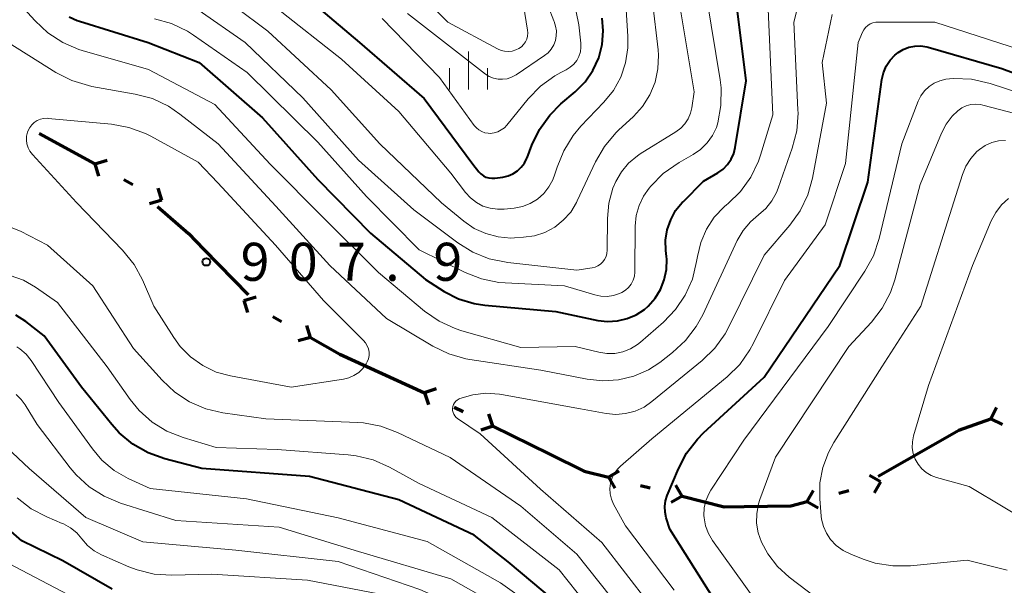
# Model space of a CAD drawing. Units: metres. Extents: x -68000 to -66000, y 16500 to 18000.
# Drawn here: x -67202 to -67105, y 17415 to 17471 of the extents above; entities that cross this region are included whole.
import ezdxf

# ---------------------------------------------------------------- set-up
doc = ezdxf.new("R2010")
doc.units = ezdxf.units.M
for name, color, linetype, lineweight in [('110100_都府県界', 7, 'Continuous', 70), ('633400_荒地', 7, 'Continuous', 13), ('710100_等高線(計曲線)', 7, 'Continuous', 40), ('710200_等高線(主曲線)', 7, 'Continuous', 13), ('731200_図化機測定による標高点', 7, 'Continuous', 40)]:
    doc.layers.add(name, color=color, linetype=linetype, lineweight=lineweight)
doc.styles.add('Style-WORKING', font='MS Gothic.ttf')

msp = doc.modelspace()

# ---------------------------------------------------------------- linework, layer by layer
at = {"layer": '110100_都府県界', "linetype": 'Continuous', "lineweight": 70}
for p, q in [((-67200.45, 17460.01), (-67194.962, 17457.02)), ((-67194.962, 17457.02), (-67193.762, 17457.374)), ((-67194.962, 17457.02), (-67194.608, 17455.821)), ((-67192.108, 17455.465), (-67191.229, 17454.987)), ((-67188.375, 17453.432), (-67188.729, 17454.632)), ((-67188.375, 17453.432), (-67189.575, 17453.079)), ((-67184.216, 17448.579), (-67179.864, 17444.094)), ((-67180.275, 17443.558), (-67179.072, 17443.898)), ((-67180.275, 17443.558), (-67179.935, 17442.355)), ((-67177.439, 17441.972), (-67176.566, 17441.484)), ((-67173.73, 17439.897), (-67174.07, 17441.1)), ((-67173.73, 17439.897), (-67174.933, 17439.557)), ((-67168.168, 17437.057), (-67162.485, 17434.456)), ((-67162.475, 17434.477), (-67161.292, 17434.88)), ((-67162.475, 17434.477), (-67162.072, 17433.293)), ((-67159.559, 17433.041), (-67158.662, 17432.6)), ((-67106.655, 17431.874), (-67106.116, 17433.002)), ((-67155.746, 17431.164), (-67156.149, 17432.348)), ((-67106.655, 17431.874), (-67105.528, 17431.335)), ((-67155.746, 17431.164), (-67156.93, 17430.762)), ((-67155.746, 17431.164), (-67150.139, 17428.404)), ((-67117.764, 17426.227), (-67112.334, 17429.322)), ((-67144.356, 17426.119), (-67143.28, 17426.756)), ((-67144.356, 17426.119), (-67143.719, 17425.044)), ((-67117.532, 17425.661), (-67118.613, 17426.288)), ((-67141.207, 17425.313), (-67140.239, 17425.065)), ((-67137.09, 17424.258), (-67137.727, 17425.334)), ((-67117.532, 17425.661), (-67118.159, 17424.579)), ((-67137.09, 17424.258), (-67138.166, 17423.621)), ((-67124.78, 17423.735), (-67124.153, 17424.816)), ((-67121.639, 17424.569), (-67120.673, 17424.826)), ((-67124.78, 17423.735), (-67123.699, 17423.108))]:
    msp.add_line(p, q, dxfattribs=at)
at = {"layer": '110100_都府県界', "linetype": 'Continuous', "lineweight": 70, "flags": 128}
for points in [[(-67188.803, 17452.818), (-67185.74, 17450.15), (-67184.216, 17448.579)], [(-67173.73, 17439.897), (-67170.82, 17438.27), (-67168.168, 17437.057)], [(-67112.334, 17429.322), (-67109.81, 17430.76), (-67106.655, 17431.874)], [(-67150.139, 17428.404), (-67146.74, 17426.73), (-67144.356, 17426.119)], [(-67137.09, 17424.258), (-67132.96, 17423.2), (-67130.974, 17423.233)], [(-67130.974, 17423.233), (-67126.38, 17423.31), (-67124.78, 17423.735)]]:
    msp.add_lwpolyline(points, dxfattribs=at)
at = {"layer": '633400_荒地', "linetype": 'Continuous', "lineweight": 13}
for p, q in [((-67158.14, 17464.355), (-67158.14, 17468.105)), ((-67160.014, 17464.355), (-67160.014, 17466.455)), ((-67156.264, 17464.355), (-67156.264, 17466.455))]:
    msp.add_line(p, q, dxfattribs=at)
at = {"layer": '710100_等高線(計曲線)', "linetype": 'Continuous', "lineweight": 40, "flags": 128}
for points, elevation in [([(-67174.36, 17473.64), (-67168.88, 17469), (-67162.52, 17463.48), (-67157.71, 17457), (-67157.12, 17456.24), (-67156.92, 17456.03), (-67156.68, 17455.85), (-67156.42, 17455.72), (-67156.14, 17455.63), (-67155.85, 17455.6)], 890), ([(-67132.27, 17457.48), (-67132.01, 17458.05), (-67131.86, 17458.65), (-67130.78, 17465.22), (-67131.75, 17473.13)], 900), ([(-67197.49, 17471.53), (-67196.71, 17471.17), (-67196.49, 17471.1), (-67189.73, 17469), (-67184.7, 17467), (-67178.45, 17461.55), (-67173, 17455.49), (-67167.8, 17450.2), (-67162.39, 17445.61), (-67160.55, 17444.45), (-67159.12, 17443.73), (-67157.59, 17443.26), (-67156.53, 17443.1), (-67149.55, 17442.45), (-67145.4, 17441.59), (-67144.44, 17441.48), (-67143.47, 17441.53), (-67142.52, 17441.76), (-67141.63, 17442.14), (-67140.81, 17442.67), (-67140.44, 17443), (-67139.76, 17443.77), (-67139.22, 17444.64), (-67138.85, 17445.59), (-67138.64, 17446.59), (-67138.61, 17447.62), (-67138.64, 17447.89), (-67138.7, 17448.48), (-67138.72, 17449.51), (-67138.56, 17450.53), (-67138.22, 17451.5), (-67137.73, 17452.41), (-67137.08, 17453.21), (-67137, 17453.29), (-67135, 17455.3), (-67133.57, 17456.15), (-67133.06, 17456.51), (-67132.62, 17456.96), (-67132.27, 17457.48)], 900), ([(-67155.85, 17455.6), (-67155.56, 17455.61), (-67154.76, 17455.72), (-67154.25, 17455.84), (-67153.77, 17456.04), (-67153.33, 17456.33), (-67152.95, 17456.68), (-67152.64, 17457.1), (-67152.4, 17457.57), (-67152.37, 17457.63), (-67151.91, 17458.85), (-67151.16, 17460.42), (-67150.14, 17461.83), (-67149.03, 17462.94), (-67147.62, 17464.13), (-67146.66, 17465.1), (-67145.88, 17466.22), (-67145.31, 17467.46), (-67144.97, 17468.78), (-67144.86, 17470.14), (-67144.96, 17471.37)], 890), ([(-67133.94, 17414.06), (-67138.3, 17421), (-67138.65, 17422.13), (-67138.77, 17422.68), (-67138.79, 17423.25), (-67138.72, 17423.81), (-67138.55, 17424.34), (-67137.46, 17426.96), (-67136.65, 17428.5), (-67135.59, 17429.89), (-67134.98, 17430.49), (-67129, 17435.98), (-67121.55, 17447), (-67118.8, 17455.2), (-67117.41, 17465.33), (-67117.25, 17466.01), (-67116.98, 17466.65), (-67116.6, 17467.23), (-67116.13, 17467.74), (-67115.81, 17468), (-67115.3, 17468.31), (-67114.75, 17468.53), (-67114.16, 17468.64), (-67113.56, 17468.66), (-67112.97, 17468.57), (-67112.83, 17468.53), (-67105.59, 17466.41), (-67097, 17463.24)], 910), ([(-67149.58, 17413.88), (-67154.23, 17417.77), (-67157.59, 17420.41), (-67165, 17423.89), (-67173.8, 17426.2), (-67184.44, 17427), (-67188.07, 17427.95), (-67189.71, 17428.54), (-67191.22, 17429.4), (-67192.56, 17430.51), (-67193.29, 17431.31), (-67196.3, 17435), (-67199.95, 17440.05), (-67201.78, 17441.47), (-67202.75, 17442.09)], 900), ([(-67193.27, 17415.1), (-67198.13, 17417.87), (-67202.16, 17419.84), (-67206.92, 17423.98)], 890)]:
    msp.add_lwpolyline(points, dxfattribs=dict(at, elevation=elevation))
at = {"layer": '710200_等高線(主曲線)', "linetype": 'Continuous', "lineweight": 13, "flags": 128}
for points, elevation in [([(-67152.53, 17469.04), (-67152.41, 17469.32), (-67152.33, 17469.62), (-67152.3, 17469.93), (-67152.32, 17470.19), (-67153.4, 17477)], 884), ([(-67149.03, 17466.03), (-67148.51, 17466.3), (-67148.11, 17466.54), (-67147.77, 17466.85), (-67147.48, 17467.21), (-67147.27, 17467.62), (-67147.12, 17468.06), (-67147.06, 17468.51), (-67147.07, 17468.93), (-67147.26, 17470.74), (-67148.29, 17475.71)], 888), ([(-67184.43, 17475), (-67177.91, 17470.09), (-67171.67, 17464.33), (-67166.89, 17459), (-67160.81, 17453.19), (-67158.62, 17451.38), (-67157.59, 17450.66), (-67156.44, 17450.14), (-67155.23, 17449.82), (-67153.98, 17449.71), (-67153.6, 17449.73), (-67152.72, 17449.78), (-67151.64, 17449.93), (-67150.61, 17450.27), (-67149.65, 17450.79), (-67148.8, 17451.46), (-67148.07, 17452.27), (-67147.5, 17453.2), (-67147.42, 17453.36), (-67145.62, 17457.22), (-67144.74, 17458.73), (-67143.62, 17460.07), (-67143.35, 17460.33), (-67141.89, 17461.68), (-67140.99, 17462.68), (-67140.27, 17463.82), (-67139.76, 17465.07), (-67139.47, 17466.38), (-67139.42, 17467.73), (-67139.46, 17468.27), (-67140.02, 17473)], 894), ([(-67163.56, 17474.44), (-67160.18, 17471), (-67155.28, 17468.35), (-67154.94, 17468.21), (-67154.58, 17468.12), (-67154.2, 17468.1), (-67153.83, 17468.14), (-67153.47, 17468.25), (-67153.18, 17468.39), (-67152.93, 17468.57), (-67152.71, 17468.79), (-67152.53, 17469.04)], 884), ([(-67138.05, 17438.41), (-67136.76, 17439.59), (-67135.7, 17440.97), (-67135.06, 17442.14), (-67131.66, 17449.46), (-67131.09, 17450.45), (-67130.36, 17451.32), (-67129.57, 17452), (-67128.85, 17452.62), (-67128.25, 17453.36), (-67127.79, 17454.19), (-67127.63, 17454.61), (-67126.23, 17458.58), (-67125.8, 17460.27), (-67125.67, 17462.01), (-67125.68, 17462.34), (-67126.07, 17471), (-67125.34, 17473.95)], 904), ([(-67202.76, 17473.24), (-67200.86, 17471.12), (-67199.59, 17469.93), (-67198.14, 17468.99), (-67196.54, 17468.31), (-67196.22, 17468.21), (-67189.68, 17466.32), (-67183.14, 17462.86), (-67177.7, 17457), (-67172.36, 17451.64), (-67167, 17446.3), (-67162.48, 17442.51), (-67161.05, 17441.51), (-67159.47, 17440.78), (-67158.81, 17440.57), (-67153, 17438.9), (-67147.63, 17439), (-67145.31, 17438.44), (-67144.52, 17438.32), (-67143.72, 17438.34), (-67142.93, 17438.5), (-67142.18, 17438.79), (-67141.5, 17439.21), (-67141.2, 17439.44), (-67138.92, 17441.43), (-67137.73, 17442.66), (-67136.78, 17444.08), (-67136.08, 17445.65), (-67135.66, 17447.41), (-67135.59, 17447.88), (-67135.26, 17449.26), (-67134.7, 17450.57), (-67133.92, 17451.75), (-67132.94, 17452.79), (-67132.69, 17453), (-67132.59, 17453.08), (-67131.34, 17454.3), (-67130.33, 17455.72), (-67129.57, 17457.29), (-67129.37, 17457.89), (-67128.16, 17461.84), (-67128.66, 17473)], 902), ([(-67189.09, 17471.33), (-67187.42, 17470.85), (-67185.85, 17470.09), (-67185.25, 17469.71), (-67179.97, 17466.03), (-67173, 17459.16), (-67168.19, 17453.81), (-67163, 17448.56), (-67158.47, 17446.32), (-67156.85, 17445.68), (-67155.14, 17445.34), (-67154.53, 17445.29), (-67148.68, 17445), (-67145.71, 17444.1), (-67145.1, 17443.97), (-67144.48, 17443.95), (-67143.86, 17444.04), (-67143.27, 17444.23), (-67143.04, 17444.34), (-67142.68, 17444.56), (-67142.38, 17444.84), (-67142.12, 17445.17), (-67141.93, 17445.54), (-67141.8, 17445.94), (-67141.74, 17446.35), (-67141.74, 17446.45), (-67141.71, 17450.89), (-67141.61, 17451.92), (-67141.34, 17452.91), (-67140.9, 17453.85), (-67140.35, 17454.63), (-67140.18, 17454.83), (-67138.96, 17456.07), (-67137.39, 17457.17), (-67136.01, 17457.94), (-67135.27, 17458.45), (-67134.62, 17459.08), (-67134.1, 17459.81), (-67133.71, 17460.61), (-67133.56, 17461.08), (-67133.26, 17462.79), (-67133.25, 17464.52), (-67133.35, 17465.29), (-67134.67, 17473.33)], 898), ([(-67177, 17472.35), (-67170.67, 17467.33), (-67165, 17462.19), (-67159.9, 17456.1), (-67158.45, 17454.2), (-67157.95, 17453.66), (-67157.37, 17453.2), (-67156.72, 17452.86), (-67156.01, 17452.64), (-67155.28, 17452.54), (-67154.62, 17452.56), (-67153.64, 17452.66), (-67152.83, 17452.82), (-67152.06, 17453.12), (-67151.36, 17453.55), (-67150.73, 17454.09), (-67150.22, 17454.74), (-67149.82, 17455.46), (-67149.62, 17456), (-67149.41, 17456.71), (-67148.76, 17458.32), (-67147.84, 17459.81), (-67147.06, 17460.73), (-67144.8, 17463.09), (-67143.86, 17464.25), (-67143.14, 17465.57), (-67142.66, 17466.99), (-67142.43, 17468.47), (-67142.43, 17469.57), (-67142.66, 17473.34)], 892), ([(-67164.16, 17471.84), (-67157.96, 17467), (-67156.48, 17465.88), (-67156.1, 17465.64), (-67155.68, 17465.47), (-67155.23, 17465.38), (-67154.78, 17465.36), (-67154.33, 17465.42), (-67153.9, 17465.56), (-67153.5, 17465.78), (-67153.46, 17465.8), (-67150.67, 17467.69), (-67150.3, 17467.98), (-67149.99, 17468.34), (-67149.75, 17468.75), (-67149.58, 17469.19), (-67149.49, 17469.65), (-67149.48, 17470.12), (-67149.56, 17470.59), (-67149.71, 17471.04), (-67149.75, 17471.11), (-67150.3, 17472.58)], 886), ([(-67154.27, 17447.28), (-67147.47, 17446.53), (-67145.97, 17446.77), (-67145.67, 17446.84), (-67145.39, 17446.97), (-67145.13, 17447.14), (-67144.91, 17447.35), (-67144.73, 17447.6), (-67144.59, 17447.88), (-67144.51, 17448.18), (-67144.47, 17448.51), (-67144.46, 17451.65), (-67144.32, 17453.16), (-67143.92, 17454.61), (-67143.64, 17455.28), (-67143.08, 17456.24), (-67142.36, 17457.09), (-67141.5, 17457.81), (-67141.21, 17458), (-67137.71, 17460.17), (-67137.23, 17460.53), (-67136.82, 17460.96), (-67136.49, 17461.46), (-67136.26, 17462.01), (-67136.13, 17462.56), (-67135.89, 17464.11), (-67137.39, 17473)], 896), ([(-67184.79, 17472.2), (-67180.17, 17469), (-67174.48, 17463.52), (-67169, 17457.37), (-67163.52, 17452.48), (-67159.19, 17449.22), (-67157.71, 17448.3), (-67156.1, 17447.65), (-67154.27, 17447.28)], 896), ([(-67140.35, 17413.65), (-67145, 17419.7), (-67151.05, 17424.95), (-67157, 17430.42), (-67159.22, 17431.9), (-67159.37, 17432.03), (-67159.5, 17432.17), (-67159.6, 17432.34), (-67159.67, 17432.52), (-67159.71, 17432.72), (-67159.71, 17432.91), (-67159.68, 17433.11), (-67159.62, 17433.29), (-67159.52, 17433.46), (-67159.4, 17433.62), (-67159.25, 17433.74), (-67159.08, 17433.85), (-67159, 17433.88), (-67157.73, 17434.26), (-67156.42, 17434.4), (-67155.1, 17434.32), (-67154.89, 17434.28), (-67147.12, 17432.88), (-67144.59, 17432.41), (-67143.62, 17432.32), (-67142.66, 17432.4), (-67141.72, 17432.64), (-67140.84, 17433.04), (-67140.06, 17433.58), (-67135.12, 17437.63), (-67133.87, 17438.85), (-67132.85, 17440.26), (-67132.48, 17440.94), (-67129, 17448.01), (-67126.46, 17450.98), (-67125.45, 17452.4), (-67124.7, 17453.97), (-67124.25, 17455.61), (-67122.85, 17463), (-67123.29, 17467), (-67122.31, 17471.73)], 906), ([(-67166.66, 17471.34), (-67161, 17465.54), (-67157.59, 17460.81), (-67157.37, 17460.56), (-67157.12, 17460.36), (-67156.83, 17460.2), (-67156.52, 17460.09), (-67156.19, 17460.04), (-67156, 17460.03), (-67155.62, 17460.08), (-67155.26, 17460.19), (-67154.92, 17460.36), (-67154.61, 17460.58), (-67154.37, 17460.84), (-67152.27, 17463.42), (-67151.06, 17464.67), (-67149.65, 17465.69), (-67149.03, 17466.03)], 888), ([(-67131.42, 17437.25), (-67130.41, 17438.67), (-67130.05, 17439.33), (-67127, 17445.53), (-67123, 17451), (-67121, 17457.07), (-67119.75, 17469), (-67119.32, 17470), (-67119.19, 17470.25), (-67119.01, 17470.48), (-67118.79, 17470.67), (-67118.55, 17470.82), (-67118.28, 17470.93), (-67118, 17470.99), (-67117.81, 17471), (-67112.17, 17471), (-67103.74, 17468.26)], 908), ([(-67204.44, 17469.56), (-67198.8, 17466.03), (-67197.25, 17465.24), (-67195.58, 17464.73), (-67195.25, 17464.66), (-67190.98, 17463.9), (-67189.3, 17463.45), (-67187.72, 17462.71), (-67186.58, 17461.93), (-67182.83, 17459), (-67177.14, 17452.86), (-67171.82, 17447), (-67166.21, 17441.79), (-67161.66, 17439.06), (-67160.09, 17438.29), (-67158.41, 17437.81), (-67158.01, 17437.74), (-67151, 17436.68), (-67146.46, 17435.78), (-67144.91, 17435.62), (-67143.36, 17435.72), (-67141.85, 17436.09), (-67140.42, 17436.72), (-67139.3, 17437.45), (-67138.05, 17438.41)], 904), ([(-67134.94, 17422.36), (-67134.91, 17423.1), (-67134.75, 17423.81), (-67134.47, 17424.49), (-67134.25, 17424.86), (-67131, 17429.79), (-67122.7, 17441), (-67119.08, 17446.43), (-67118.24, 17447.96), (-67117.67, 17449.66), (-67115.44, 17459), (-67113.82, 17463.19), (-67113.55, 17463.73), (-67113.19, 17464.22), (-67112.75, 17464.64), (-67112.25, 17464.98), (-67111.7, 17465.22), (-67111.11, 17465.37), (-67110.74, 17465.41), (-67110.32, 17465.43), (-67108.58, 17465.36), (-67106.74, 17464.94), (-67100.79, 17463)], 912), ([(-67123.81, 17414.19), (-67126.54, 17416.28), (-67127.7, 17417.33), (-67128.65, 17418.57), (-67129.28, 17419.72), (-67129.6, 17420.64), (-67129.75, 17421.59), (-67129.74, 17422.56), (-67129.56, 17423.51), (-67129.43, 17423.92), (-67127.88, 17428.12), (-67120.65, 17439), (-67118.43, 17441.42), (-67117.37, 17442.8), (-67116.56, 17444.35), (-67116.14, 17445.58), (-67113.62, 17455), (-67111.54, 17460.04), (-67111.08, 17460.93), (-67110.47, 17461.73), (-67109.91, 17462.26), (-67109.52, 17462.53), (-67109.09, 17462.74), (-67108.63, 17462.86), (-67108.15, 17462.9), (-67107.68, 17462.86), (-67107.46, 17462.81), (-67100.54, 17461)], 914), ([(-67177.17, 17449), (-67172.44, 17443.56), (-67168.49, 17439.61), (-67168.28, 17439.36), (-67168.12, 17439.08), (-67168, 17438.77), (-67167.95, 17438.45), (-67167.95, 17438.12), (-67168, 17437.8), (-67168.12, 17437.49), (-67168.22, 17437.3), (-67168.56, 17436.85), (-67168.96, 17436.46), (-67169.43, 17436.15), (-67169.95, 17435.93), (-67170.47, 17435.8), (-67175.63, 17435), (-67181.61, 17436.11), (-67183.02, 17436.5), (-67184.34, 17437.13), (-67185.54, 17437.98), (-67186.56, 17439.02), (-67187.19, 17439.89), (-67189.15, 17443), (-67190.28, 17445.58), (-67191.11, 17447.11), (-67192.25, 17448.52), (-67196.78, 17453.22), (-67201.12, 17457.95), (-67201.36, 17458.26), (-67201.54, 17458.61), (-67201.66, 17458.98), (-67201.71, 17459.37), (-67201.69, 17459.76), (-67201.61, 17460.14), (-67201.54, 17460.32), (-67201.39, 17460.61), (-67201.18, 17460.88), (-67200.94, 17461.11), (-67200.65, 17461.29), (-67200.34, 17461.42), (-67200.02, 17461.49), (-67199.68, 17461.51), (-67199.58, 17461.5), (-67193.33, 17460.92), (-67191.61, 17460.61), (-67189.98, 17460.01), (-67189.45, 17459.74), (-67184.8, 17457.2), (-67182.86, 17455.14), (-67177.17, 17449)], 906), ([(-67105.05, 17416.95), (-67109, 17417.96), (-67114.6, 17417.4), (-67116.34, 17417.38), (-67118.06, 17417.67), (-67119.24, 17418.05), (-67120.47, 17418.53), (-67121.22, 17418.91), (-67121.9, 17419.41), (-67122.47, 17420), (-67122.87, 17420.61), (-67123.17, 17421.27), (-67123.34, 17421.98), (-67123.38, 17422.28), (-67123.52, 17424), (-67123.51, 17425.56), (-67123.23, 17427.1), (-67122.68, 17428.57), (-67122.14, 17429.54), (-67117.4, 17437), (-67113.58, 17443), (-67110.1, 17453.9), (-67109.46, 17455.96), (-67109.12, 17456.79), (-67108.64, 17457.56), (-67108.04, 17458.23), (-67107.78, 17458.45), (-67107.21, 17458.84), (-67106.58, 17459.12), (-67105.91, 17459.29), (-67105.23, 17459.33)], 916), ([(-67101.78, 17421), (-67108.8, 17425.2), (-67112.01, 17426.1), (-67112.55, 17426.3), (-67113.04, 17426.6), (-67113.48, 17426.97), (-67113.84, 17427.41), (-67114.12, 17427.92), (-67114.31, 17428.46), (-67114.41, 17429.02), (-67114.4, 17429.6), (-67114.28, 17430.2), (-67112.82, 17435.18), (-67108.46, 17447), (-67106.63, 17451.4), (-67106.19, 17452.23), (-67105.62, 17452.97), (-67104.93, 17453.6)], 918), ([(-67178.13, 17431.87), (-67182.35, 17432.48), (-67184.04, 17432.88), (-67185.65, 17433.57), (-67187.1, 17434.52), (-67188.34, 17435.69), (-67191.17, 17438.83), (-67195.17, 17445), (-67199.62, 17449), (-67202.31, 17450.39), (-67203.72, 17450.96)], 904), ([(-67149.2, 17417), (-67155.84, 17422.16), (-67163, 17425.52), (-67165.93, 17427.13), (-67167.53, 17427.83), (-67169.22, 17428.24), (-67169.99, 17428.33), (-67177, 17428.85), (-67183, 17429.05), (-67186.26, 17430.03), (-67187.86, 17430.66), (-67189.32, 17431.56), (-67190.6, 17432.69), (-67191.49, 17433.79), (-67193.76, 17437), (-67198.65, 17443.35), (-67200.82, 17444.88), (-67202.01, 17445.56), (-67203.3, 17446.03)], 902), ([(-67193.05, 17426.8), (-67194.27, 17427.82), (-67195.2, 17428.92), (-67198.51, 17433.49), (-67201.25, 17437.63), (-67201.75, 17438.25), (-67202.35, 17438.78), (-67202.67, 17438.98)], 898), ([(-67137.88, 17415), (-67142.68, 17421.32), (-67143.84, 17423.47), (-67144.05, 17423.96), (-67144.17, 17424.48), (-67144.21, 17425.02), (-67144.14, 17425.55), (-67143.99, 17426.06), (-67143.75, 17426.53), (-67143.43, 17426.96), (-67143.16, 17427.23), (-67140.09, 17429.91), (-67132.66, 17436.03), (-67131.42, 17437.25)], 908), ([(-67155.18, 17413.45), (-67159.88, 17416.12), (-67169, 17418.79), (-67176.8, 17421.2), (-67187, 17421.86), (-67192.45, 17423.58), (-67194.06, 17424.25), (-67195.53, 17425.19), (-67196.81, 17426.36), (-67197.39, 17427.05), (-67200.66, 17431.34), (-67201.83, 17433.26), (-67202.23, 17433.8), (-67202.72, 17434.27)], 896), ([(-67143, 17412.91), (-67147.46, 17418.54), (-67153, 17423.27), (-67159.94, 17428.06), (-67165.14, 17430.55), (-67166.77, 17431.16), (-67168.48, 17431.48), (-67169.06, 17431.52), (-67178.13, 17431.87)], 904), ([(-67155.92, 17411.97), (-67156.38, 17412.2), (-67162.95, 17415.05), (-67171, 17417.81), (-67181.06, 17418.94), (-67190.25, 17419.75), (-67195.86, 17422.14), (-67201.43, 17427), (-67204.21, 17429.59)], 894), ([(-67151.3, 17413.1), (-67155, 17415.72), (-67162.22, 17419.78), (-67171, 17422.11), (-67180.02, 17423.98), (-67189.53, 17425), (-67191.67, 17426), (-67193.05, 17426.8)], 898), ([(-67198.06, 17421.53), (-67198.19, 17421.58), (-67199.71, 17422.21), (-67201.25, 17423.02), (-67202.63, 17424.08)], 892), ([(-67102, 17406), (-67106.38, 17407.62), (-67109.15, 17407.68), (-67110.89, 17407.56), (-67112.74, 17407.09), (-67114, 17406.64), (-67115.5, 17406.24), (-67117.05, 17406.11), (-67118.6, 17406.25), (-67120, 17406.63), (-67121.08, 17407.01), (-67122.66, 17407.74), (-67124.1, 17408.73), (-67124.5, 17409.08), (-67129.92, 17414.08), (-67134.09, 17419.89), (-67134.5, 17420.58), (-67134.78, 17421.32), (-67134.92, 17422.11), (-67134.94, 17422.36)], 912), ([(-67167, 17414.62), (-67174.01, 17415.99), (-67183.44, 17416.56), (-67187.37, 17416.47), (-67189.11, 17416.58), (-67190.8, 17416.98), (-67191.63, 17417.3), (-67194.32, 17418.48), (-67195.04, 17418.88), (-67195.68, 17419.39), (-67196.25, 17420.04), (-67196.76, 17420.64), (-67197.37, 17421.14), (-67198.06, 17421.53)], 892), ([(-67162.75, 17392.73), (-67162.99, 17394.46), (-67163, 17394.94), (-67163, 17399.75), (-67161.37, 17405.9), (-67161.29, 17406.34), (-67161.29, 17406.79), (-67161.37, 17407.22), (-67161.52, 17407.64), (-67161.75, 17408.03), (-67162, 17408.33), (-67162.72, 17408.95), (-67163.54, 17409.44), (-67164.38, 17409.77), (-67171, 17411.73), (-67182.82, 17411.18), (-67186.74, 17410.89), (-67188.49, 17410.91), (-67190.2, 17411.24), (-67191.63, 17411.76), (-67197, 17414.22), (-67204.06, 17417.94)], 888), ([(-67146.55, 17413.65), (-67149.2, 17417)], 902)]:
    msp.add_lwpolyline(points, dxfattribs=dict(at, elevation=elevation))
at = {"layer": '731200_図化機測定による標高点', "linetype": 'Continuous', "lineweight": 40}
msp.add_circle((-67183.98, 17447.36, 907.91), 0.375, dxfattribs=at)

# ---------------------------------------------------------------- texts
at = {"layer": '731200_図化機測定による標高点', "linetype": 'Continuous', "lineweight": 40, "style": 'Style-WORKING'}
for s, p in [('9', (-67180.6, 17445.49, -9.999)), ('0', (-67175.85, 17445.49, -9.999)), ('7', (-67171.1, 17445.49, -9.999)), ('9', (-67161.6, 17445.49, -9.999)), ('.', (-67166.35, 17445.49, -9.999))]:
    msp.add_text(s, height=3.75, dxfattribs=at).set_placement(p)

doc.saveas('drawing.dxf')
